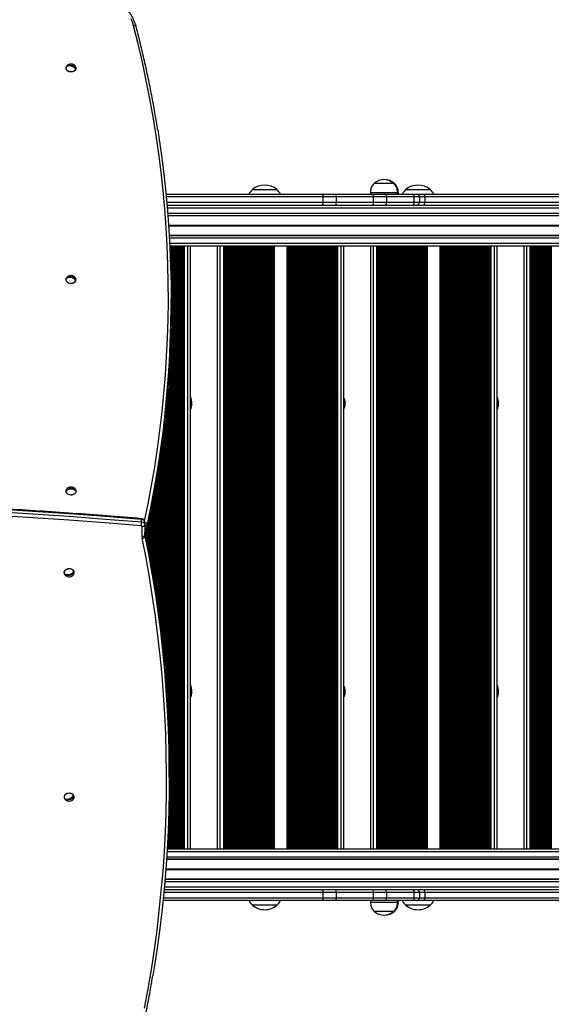
# Model space of a CAD drawing. Units: millimetres. Extents: x 3228 to 12314, y 2765 to 17524.
# Drawn here: x 8004 to 8591, y 7120 to 8207 of the extents above; entities that cross this region are included whole.
import ezdxf

# ---------------------------------------------------------------- set-up
doc = ezdxf.new("R2010")
doc.units = ezdxf.units.MM
doc.header["$LTSCALE"] = 100

msp = doc.modelspace()

# ---------------------------------------------------------------- linework, layer by layer
at = {"color": 7, "linetype": 'Continuous', "lineweight": 25}
for p, q in [((8055.8, 8155.7), (8056.6, 8155.6)), ((8064.2, 8154), (8065.8, 8153.7)), ((8395.8, 8026.4), (8406.3, 8026.4)), ((8395.8, 8026.4), (8416.8, 8026.4)), ((8406.3, 8026.4), (8416.8, 8026.4)), ((8416.8, 8026.4), (8417.7, 8026.4)), ((8416.8, 8026.4), (8417.7, 8026.4)), ((8165.6, 8014.4), (8337.2, 8014.4)), ((8261.1, 8019.4), (8275.2, 8019.4)), ((8261.1, 8019.4), (8288.1, 8019.4)), ((8275.2, 8019.4), (8288.1, 8019.4)), ((8337.2, 8014.4), (8353.5, 8014.4)), ((8353.5, 8011.4), (8353.5, 8014.4)), ((8353.5, 8014.4), (8394.9, 8014.4)), ((8391.3, 8016.4), (8391.3, 8014.4)), ((8391.3, 8016.4), (8406.3, 8016.4)), ((8394.9, 8011.4), (8394.9, 8014.4)), ((8394.9, 8014.4), (8406.9, 8014.4)), ((8406.3, 8016.4), (8421.3, 8016.4)), ((8406.9, 8014.4), (8437.6, 8014.4)), ((8421.3, 8014.4), (8421.3, 8016.4)), ((8421.4, 8016.4), (8422.2, 8016.4)), ((8422.2, 8014.4), (8422.2, 8016.4)), ((8430.4, 8019.4), (8444.5, 8019.4)), ((8430.4, 8019.4), (8457.4, 8019.4)), ((8437.6, 8014.4), (8442.6, 8014.4)), ((8442.6, 8014.4), (8449.3, 8014.4)), ((8444.5, 8019.4), (8457.4, 8019.4)), ((8449.3, 8014.4), (8651.9, 8014.4)), ((8166.7, 8002.4), (9099.2, 8002.4)), ((8339.3, 8005.4), (8339.3, 8011.4)), ((8353.5, 8011.4), (8339.3, 8011.4)), ((8339.3, 8005.4), (8353.5, 8005.4)), ((8353.5, 8011.4), (8353.5, 8005.4)), ((8394.9, 8011.4), (8353.5, 8011.4)), ((8353.5, 8002.4), (8353.5, 8005.4)), ((8353.5, 8005.4), (8394.9, 8005.4)), ((8394.9, 8005.4), (8394.9, 8011.4)), ((8409, 8011.4), (8394.9, 8011.4)), ((8394.9, 8002.4), (8394.9, 8005.4)), ((8394.9, 8005.4), (8409, 8005.4)), ((8409, 8011.4), (8409, 8005.4)), ((8439.7, 8011.4), (8409, 8011.4)), ((8409, 8005.4), (8439.7, 8005.4)), ((8439.7, 8005.4), (8439.7, 8011.4)), ((8445.6, 8011.4), (8439.7, 8011.4)), ((8439.7, 8005.4), (8445.6, 8005.4)), ((8445.6, 8011.4), (8445.6, 8005.4)), ((8451.4, 8011.4), (8445.6, 8011.4)), ((8445.6, 8005.4), (8451.4, 8005.4)), ((8451.4, 8011.4), (8451.4, 8005.4)), ((8654, 8011.4), (8451.4, 8011.4)), ((8451.4, 8005.4), (8654, 8005.4)), ((8169.8, 7957.4), (9171.8, 7957.4)), ((8184.8, 7957.4), (8184.8, 7291.4)), ((8185.5, 7957.4), (8185.5, 7291.4)), ((8192.4, 7957.4), (8192.4, 7291.4)), ((8222, 7957.4), (8222, 7291.4)), ((8228.9, 7957.4), (8228.9, 7291.4)), ((8229.6, 7957.4), (8229.6, 7291.4)), ((8284.2, 7957.4), (8284.2, 7291.4)), ((8284.9, 7957.4), (8284.9, 7291.4)), ((8298.9, 7957.4), (8298.9, 7291.4)), ((8299.6, 7957.4), (8299.6, 7291.4)), ((8354.2, 7957.4), (8354.2, 7291.4)), ((8354.9, 7957.4), (8354.9, 7291.4)), ((8361.8, 7957.4), (8361.8, 7291.4)), ((8391.3, 7957.4), (8391.3, 7291.4)), ((8398.2, 7957.4), (8398.2, 7291.4)), ((8398.9, 7957.4), (8398.9, 7291.4)), ((8453.5, 7957.4), (8453.5, 7291.4)), ((8454.2, 7957.4), (8454.2, 7291.4)), ((8468.2, 7957.4), (8468.2, 7291.4)), ((8468.9, 7957.4), (8468.9, 7291.4)), ((8523.5, 7957.4), (8523.5, 7291.4)), ((8524.2, 7957.4), (8524.2, 7291.4)), ((8531.1, 7957.4), (8531.1, 7291.4)), ((8560.7, 7957.4), (8560.7, 7291.4)), ((8567.6, 7957.4), (8567.6, 7291.4)), ((8568.3, 7957.4), (8568.3, 7291.4)), ((8055.6, 7921.8), (8056.5, 7921.6)), ((8064.5, 7920.8), (8065.9, 7920.6)), ((8171.2, 7896.3), (8171.2, 7899.2)), ((8055.4, 7687.7), (8056.6, 7687.7)), ((8064.7, 7687.7), (8065.8, 7687.7)), ((8138.6, 7652.5), (8138.6, 7655.2)), ((8139.1, 7636.4), (8139.1, 7647.6)), ((8142.1, 7652.4), (8142.1, 7649.6)), ((8142.1, 7649.6), (8142.1, 7638.5)), ((8144.6, 7649.9), (8144.6, 7647)), ((8142.3, 7639.6), (8142.3, 7636.9)), ((8053.1, 7595.6), (8053.5, 7594.8)), ((8053.7, 7594.6), (8054.8, 7594.7)), ((8062.1, 7596), (8063.9, 7596.3)), ((8169.2, 7370.6), (8169.2, 7373.3)), ((8061.7, 7348.5), (8063.7, 7349.2)), ((8053.4, 7347.1), (8053.5, 7347)), ((8054.1, 7346.2), (8055, 7346.4)), ((9171.8, 7291.4), (8166.8, 7291.4)), ((9099.2, 7246.4), (8163.4, 7246.4)), ((8339.3, 7237.4), (8339.3, 7243.4)), ((8353.5, 7243.4), (8339.3, 7243.4)), ((8353.5, 7243.4), (8353.5, 7246.4)), ((8353.5, 7243.4), (8353.5, 7237.4)), ((8394.9, 7243.4), (8353.5, 7243.4)), ((8394.9, 7243.4), (8394.9, 7246.4)), ((8394.9, 7237.4), (8394.9, 7243.4)), ((8409, 7243.4), (8394.9, 7243.4)), ((8409, 7243.4), (8409, 7237.4)), ((8439.7, 7243.4), (8409, 7243.4)), ((8439.7, 7237.4), (8439.7, 7243.4)), ((8445.6, 7243.4), (8439.7, 7243.4)), ((8445.6, 7243.4), (8445.6, 7237.4)), ((8451.4, 7243.4), (8445.6, 7243.4)), ((8451.4, 7243.4), (8451.4, 7237.4)), ((8654, 7243.4), (8451.4, 7243.4)), ((8337.2, 7234.4), (8162.2, 7234.4)), ((8288.1, 7229.4), (8261.1, 7229.4)), ((8353.5, 7234.4), (8337.2, 7234.4)), ((8339.3, 7237.4), (8353.5, 7237.4)), ((8353.5, 7234.4), (8353.5, 7237.4)), ((8353.5, 7237.4), (8394.9, 7237.4)), ((8394.9, 7234.4), (8353.5, 7234.4)), ((8391.3, 7234.4), (8391.3, 7232.4)), ((8406.3, 7232.4), (8391.3, 7232.4)), ((8394.9, 7234.4), (8394.9, 7237.4)), ((8394.9, 7237.4), (8409, 7237.4)), ((8406.9, 7234.4), (8394.9, 7234.4)), ((8421.3, 7232.4), (8406.3, 7232.4)), ((8437.6, 7234.4), (8406.9, 7234.4)), ((8409, 7237.4), (8439.7, 7237.4)), ((8421.3, 7232.4), (8421.3, 7234.4)), ((8422.2, 7232.4), (8421.3, 7232.4)), ((8422.2, 7232.4), (8422.2, 7234.4)), ((8457.4, 7229.4), (8430.4, 7229.4)), ((8442.6, 7234.4), (8437.6, 7234.4)), ((8439.7, 7237.4), (8445.6, 7237.4)), ((8449.3, 7234.4), (8442.6, 7234.4)), ((8445.6, 7237.4), (8451.4, 7237.4)), ((8651.9, 7234.4), (8449.3, 7234.4)), ((8451.4, 7237.4), (8654, 7237.4)), ((8406.3, 7222.4), (8395.8, 7222.4)), ((8416.8, 7222.4), (8395.8, 7222.4)), ((8416.8, 7222.4), (8406.3, 7222.4)), ((8417.7, 7222.4), (8416.8, 7222.4)), ((8417.7, 7222.4), (8416.8, 7222.4))]:
    msp.add_line(p, q, dxfattribs=at)
at = {"color": 8, "linetype": 'Continuous', "lineweight": 25}
for p, q in [((8339.3, 8011.4), (8165.9, 8011.4)), ((8166.4, 8005.4), (8339.3, 8005.4)), ((8166.9, 7999.4), (9106.9, 7999.4)), ((8167.4, 7993.5), (9174, 7993.5)), ((8167.6, 7991), (9172.5, 7991)), ((8167.6, 7990.8), (9172.3, 7990.8)), ((8168.4, 7980.3), (9172.3, 7980.3)), ((8168.4, 7980.2), (9172.3, 7980.2)), ((8168.4, 7980), (9172.2, 7980)), ((8168.4, 7979.8), (9172.2, 7979.8)), ((8168.5, 7979.6), (9172.3, 7979.6)), ((8168.5, 7979.5), (9172.3, 7979.5)), ((8169.1, 7969), (9172.3, 7969)), ((8169.1, 7968.8), (9172.5, 7968.8)), ((8169.3, 7966.3), (9174, 7966.3)), ((8169.6, 7960.4), (9174, 7960.4)), ((8170.2, 7957.4), (8170.2, 7947.7)), ((8170.4, 7957.4), (8170.4, 7943.1)), ((8170.8, 7957.4), (8170.8, 7929.6)), ((8172.2, 7957.4), (8172.2, 7291.4)), ((8172.7, 7957.4), (8172.7, 7291.4)), ((8172.8, 7957.4), (8172.8, 7291.4)), ((8173.7, 7957.4), (8173.7, 7291.4)), ((8173.9, 7957.4), (8173.9, 7291.4)), ((8174.3, 7957.4), (8174.3, 7291.4)), ((8175.7, 7957.4), (8175.7, 7291.4)), ((8176.2, 7957.4), (8176.2, 7291.4)), ((8176.3, 7957.4), (8176.3, 7291.4)), ((8177.2, 7957.4), (8177.2, 7291.4)), ((8177.4, 7957.4), (8177.4, 7291.4)), ((8177.8, 7957.4), (8177.8, 7291.4)), ((8179.2, 7957.4), (8179.2, 7291.4)), ((8179.7, 7957.4), (8179.7, 7291.4)), ((8179.8, 7957.4), (8179.8, 7291.4)), ((8180.7, 7957.4), (8180.7, 7291.4)), ((8180.9, 7957.4), (8180.9, 7291.4)), ((8181.3, 7957.4), (8181.3, 7291.4)), ((8182.7, 7957.4), (8182.7, 7291.4)), ((8183.2, 7957.4), (8183.2, 7291.4)), ((8183.3, 7957.4), (8183.3, 7291.4)), ((8184.2, 7957.4), (8184.2, 7291.4)), ((8184.4, 7957.4), (8184.4, 7291.4)), ((8189.4, 7957.4), (8189.4, 7291.4)), ((8225, 7957.4), (8225, 7291.4)), ((8230, 7957.4), (8230, 7291.4)), ((8230.2, 7957.4), (8230.2, 7291.4)), ((8231.1, 7957.4), (8231.1, 7291.4)), ((8231.2, 7957.4), (8231.2, 7291.4)), ((8231.7, 7957.4), (8231.7, 7291.4)), ((8233.1, 7957.4), (8233.1, 7291.4)), ((8233.5, 7957.4), (8233.5, 7291.4)), ((8233.7, 7957.4), (8233.7, 7291.4)), ((8234.6, 7957.4), (8234.6, 7291.4)), ((8234.7, 7957.4), (8234.7, 7291.4)), ((8235.2, 7957.4), (8235.2, 7291.4)), ((8236.6, 7957.4), (8236.6, 7291.4)), ((8237, 7957.4), (8237, 7291.4)), ((8237.2, 7957.4), (8237.2, 7291.4)), ((8238.1, 7957.4), (8238.1, 7291.4)), ((8238.2, 7957.4), (8238.2, 7291.4)), ((8238.7, 7957.4), (8238.7, 7291.4)), ((8240.1, 7957.4), (8240.1, 7291.4)), ((8240.5, 7957.4), (8240.5, 7291.4)), ((8240.7, 7957.4), (8240.7, 7291.4)), ((8241.6, 7957.4), (8241.6, 7291.4)), ((8241.7, 7957.4), (8241.7, 7291.4)), ((8242.2, 7957.4), (8242.2, 7291.4)), ((8243.6, 7957.4), (8243.6, 7291.4)), ((8244, 7957.4), (8244, 7291.4)), ((8244.2, 7957.4), (8244.2, 7291.4)), ((8245.1, 7957.4), (8245.1, 7291.4)), ((8245.2, 7957.4), (8245.2, 7291.4)), ((8245.7, 7957.4), (8245.7, 7291.4)), ((8247.1, 7957.4), (8247.1, 7291.4)), ((8247.5, 7957.4), (8247.5, 7291.4)), ((8247.7, 7957.4), (8247.7, 7291.4)), ((8248.6, 7957.4), (8248.6, 7291.4)), ((8248.7, 7957.4), (8248.7, 7291.4)), ((8249.2, 7957.4), (8249.2, 7291.4)), ((8250.6, 7957.4), (8250.6, 7291.4)), ((8251, 7957.4), (8251, 7291.4)), ((8251.2, 7957.4), (8251.2, 7291.4)), ((8252.1, 7957.4), (8252.1, 7291.4)), ((8252.2, 7957.4), (8252.2, 7291.4)), ((8252.7, 7957.4), (8252.7, 7291.4)), ((8254.1, 7957.4), (8254.1, 7291.4)), ((8254.5, 7957.4), (8254.5, 7291.4)), ((8254.7, 7957.4), (8254.7, 7291.4)), ((8255.6, 7957.4), (8255.6, 7291.4)), ((8255.7, 7957.4), (8255.7, 7291.4)), ((8256.2, 7957.4), (8256.2, 7291.4)), ((8257.6, 7957.4), (8257.6, 7291.4)), ((8258, 7957.4), (8258, 7291.4)), ((8258.2, 7957.4), (8258.2, 7291.4)), ((8259.1, 7957.4), (8259.1, 7291.4)), ((8259.2, 7957.4), (8259.2, 7291.4)), ((8259.7, 7957.4), (8259.7, 7291.4)), ((8261.1, 7957.4), (8261.1, 7291.4)), ((8261.5, 7957.4), (8261.5, 7291.4)), ((8261.7, 7957.4), (8261.7, 7291.4)), ((8262.6, 7957.4), (8262.6, 7291.4)), ((8262.7, 7957.4), (8262.7, 7291.4)), ((8263.2, 7957.4), (8263.2, 7291.4)), ((8264.6, 7957.4), (8264.6, 7291.4)), ((8265, 7957.4), (8265, 7291.4)), ((8265.2, 7957.4), (8265.2, 7291.4)), ((8266.1, 7957.4), (8266.1, 7291.4)), ((8266.2, 7957.4), (8266.2, 7291.4)), ((8266.7, 7957.4), (8266.7, 7291.4)), ((8268.1, 7957.4), (8268.1, 7291.4)), ((8268.5, 7957.4), (8268.5, 7291.4)), ((8268.7, 7957.4), (8268.7, 7291.4)), ((8269.6, 7957.4), (8269.6, 7291.4)), ((8269.7, 7957.4), (8269.7, 7291.4)), ((8270.2, 7957.4), (8270.2, 7291.4)), ((8271.6, 7957.4), (8271.6, 7291.4)), ((8272, 7957.4), (8272, 7291.4)), ((8272.2, 7957.4), (8272.2, 7291.4)), ((8273.1, 7957.4), (8273.1, 7291.4)), ((8273.2, 7957.4), (8273.2, 7291.4)), ((8273.7, 7957.4), (8273.7, 7291.4)), ((8275.1, 7957.4), (8275.1, 7291.4)), ((8275.5, 7957.4), (8275.5, 7291.4)), ((8275.7, 7957.4), (8275.7, 7291.4)), ((8276.6, 7957.4), (8276.6, 7291.4)), ((8276.7, 7957.4), (8276.7, 7291.4)), ((8277.2, 7957.4), (8277.2, 7291.4)), ((8278.6, 7957.4), (8278.6, 7291.4)), ((8279, 7957.4), (8279, 7291.4)), ((8279.2, 7957.4), (8279.2, 7291.4)), ((8280.1, 7957.4), (8280.1, 7291.4)), ((8280.2, 7957.4), (8280.2, 7291.4)), ((8280.7, 7957.4), (8280.7, 7291.4)), ((8282.1, 7957.4), (8282.1, 7291.4)), ((8282.5, 7957.4), (8282.5, 7291.4)), ((8282.7, 7957.4), (8282.7, 7291.4)), ((8283.6, 7957.4), (8283.6, 7291.4)), ((8283.7, 7957.4), (8283.7, 7291.4)), ((8300, 7957.4), (8300, 7291.4)), ((8300.2, 7957.4), (8300.2, 7291.4)), ((8301.1, 7957.4), (8301.1, 7291.4)), ((8301.2, 7957.4), (8301.2, 7291.4)), ((8301.7, 7957.4), (8301.7, 7291.4)), ((8303.1, 7957.4), (8303.1, 7291.4)), ((8303.5, 7957.4), (8303.5, 7291.4)), ((8303.7, 7957.4), (8303.7, 7291.4)), ((8304.6, 7957.4), (8304.6, 7291.4)), ((8304.7, 7957.4), (8304.7, 7291.4)), ((8305.2, 7957.4), (8305.2, 7291.4)), ((8306.6, 7957.4), (8306.6, 7291.4)), ((8307, 7957.4), (8307, 7291.4)), ((8307.2, 7957.4), (8307.2, 7291.4)), ((8308.1, 7957.4), (8308.1, 7291.4)), ((8308.2, 7957.4), (8308.2, 7291.4)), ((8308.7, 7957.4), (8308.7, 7291.4)), ((8310.1, 7957.4), (8310.1, 7291.4)), ((8310.5, 7957.4), (8310.5, 7291.4)), ((8310.7, 7957.4), (8310.7, 7291.4)), ((8311.6, 7957.4), (8311.6, 7291.4)), ((8311.7, 7957.4), (8311.7, 7291.4)), ((8312.2, 7957.4), (8312.2, 7291.4)), ((8313.6, 7957.4), (8313.6, 7291.4)), ((8314, 7957.4), (8314, 7291.4)), ((8314.2, 7957.4), (8314.2, 7291.4)), ((8315.1, 7957.4), (8315.1, 7291.4)), ((8315.2, 7957.4), (8315.2, 7291.4)), ((8315.7, 7957.4), (8315.7, 7291.4)), ((8317.1, 7957.4), (8317.1, 7291.4)), ((8317.5, 7957.4), (8317.5, 7291.4)), ((8317.7, 7957.4), (8317.7, 7291.4)), ((8318.6, 7957.4), (8318.6, 7291.4)), ((8318.7, 7957.4), (8318.7, 7291.4)), ((8319.2, 7957.4), (8319.2, 7291.4)), ((8320.6, 7957.4), (8320.6, 7291.4)), ((8321, 7957.4), (8321, 7291.4)), ((8321.2, 7957.4), (8321.2, 7291.4)), ((8322.1, 7957.4), (8322.1, 7291.4)), ((8322.2, 7957.4), (8322.2, 7291.4)), ((8322.7, 7957.4), (8322.7, 7291.4)), ((8324.1, 7957.4), (8324.1, 7291.4)), ((8324.5, 7957.4), (8324.5, 7291.4)), ((8324.7, 7957.4), (8324.7, 7291.4)), ((8325.6, 7957.4), (8325.6, 7291.4)), ((8325.7, 7957.4), (8325.7, 7291.4)), ((8326.2, 7957.4), (8326.2, 7291.4)), ((8327.6, 7957.4), (8327.6, 7291.4)), ((8328, 7957.4), (8328, 7291.4)), ((8328.2, 7957.4), (8328.2, 7291.4)), ((8329.1, 7957.4), (8329.1, 7291.4)), ((8329.2, 7957.4), (8329.2, 7291.4)), ((8329.7, 7957.4), (8329.7, 7291.4)), ((8331.1, 7957.4), (8331.1, 7291.4)), ((8331.5, 7957.4), (8331.5, 7291.4)), ((8331.7, 7957.4), (8331.7, 7291.4)), ((8332.6, 7957.4), (8332.6, 7291.4)), ((8332.7, 7957.4), (8332.7, 7291.4)), ((8333.2, 7957.4), (8333.2, 7291.4)), ((8334.6, 7957.4), (8334.6, 7291.4)), ((8335, 7957.4), (8335, 7291.4)), ((8335.2, 7957.4), (8335.2, 7291.4)), ((8336.1, 7957.4), (8336.1, 7291.4)), ((8336.2, 7957.4), (8336.2, 7291.4)), ((8336.7, 7957.4), (8336.7, 7291.4)), ((8338.1, 7957.4), (8338.1, 7291.4)), ((8338.5, 7957.4), (8338.5, 7291.4)), ((8338.7, 7957.4), (8338.7, 7291.4)), ((8339.6, 7957.4), (8339.6, 7291.4)), ((8339.7, 7957.4), (8339.7, 7291.4)), ((8340.2, 7957.4), (8340.2, 7291.4)), ((8341.6, 7957.4), (8341.6, 7291.4)), ((8342, 7957.4), (8342, 7291.4)), ((8342.2, 7957.4), (8342.2, 7291.4)), ((8343.1, 7957.4), (8343.1, 7291.4)), ((8343.2, 7957.4), (8343.2, 7291.4)), ((8343.7, 7957.4), (8343.7, 7291.4)), ((8345.1, 7957.4), (8345.1, 7291.4)), ((8345.5, 7957.4), (8345.5, 7291.4)), ((8345.7, 7957.4), (8345.7, 7291.4)), ((8346.6, 7957.4), (8346.6, 7291.4)), ((8346.7, 7957.4), (8346.7, 7291.4)), ((8347.2, 7957.4), (8347.2, 7291.4)), ((8348.6, 7957.4), (8348.6, 7291.4)), ((8349, 7957.4), (8349, 7291.4)), ((8349.2, 7957.4), (8349.2, 7291.4)), ((8350.1, 7957.4), (8350.1, 7291.4)), ((8350.2, 7957.4), (8350.2, 7291.4)), ((8350.7, 7957.4), (8350.7, 7291.4)), ((8352.1, 7957.4), (8352.1, 7291.4)), ((8352.5, 7957.4), (8352.5, 7291.4)), ((8352.7, 7957.4), (8352.7, 7291.4)), ((8353.6, 7957.4), (8353.6, 7291.4)), ((8353.7, 7957.4), (8353.7, 7291.4)), ((8358.8, 7957.4), (8358.8, 7291.4)), ((8394.3, 7957.4), (8394.3, 7291.4)), ((8399.4, 7957.4), (8399.4, 7291.4)), ((8399.5, 7957.4), (8399.5, 7291.4)), ((8400.4, 7957.4), (8400.4, 7291.4)), ((8400.6, 7957.4), (8400.6, 7291.4)), ((8401, 7957.4), (8401, 7291.4)), ((8402.4, 7957.4), (8402.4, 7291.4)), ((8402.9, 7957.4), (8402.9, 7291.4)), ((8403, 7957.4), (8403, 7291.4)), ((8403.9, 7957.4), (8403.9, 7291.4)), ((8404.1, 7957.4), (8404.1, 7291.4)), ((8404.5, 7957.4), (8404.5, 7291.4)), ((8405.9, 7957.4), (8405.9, 7291.4)), ((8406.4, 7957.4), (8406.4, 7291.4)), ((8406.5, 7957.4), (8406.5, 7291.4)), ((8407.4, 7957.4), (8407.4, 7291.4)), ((8407.6, 7957.4), (8407.6, 7291.4)), ((8408, 7957.4), (8408, 7291.4)), ((8409.4, 7957.4), (8409.4, 7291.4)), ((8409.9, 7957.4), (8409.9, 7291.4)), ((8410, 7957.4), (8410, 7291.4)), ((8410.9, 7957.4), (8410.9, 7291.4)), ((8411.1, 7957.4), (8411.1, 7291.4)), ((8411.5, 7957.4), (8411.5, 7291.4)), ((8412.9, 7957.4), (8412.9, 7291.4)), ((8413.4, 7957.4), (8413.4, 7291.4)), ((8413.5, 7957.4), (8413.5, 7291.4)), ((8414.4, 7957.4), (8414.4, 7291.4)), ((8414.6, 7957.4), (8414.6, 7291.4)), ((8415, 7957.4), (8415, 7291.4)), ((8416.4, 7957.4), (8416.4, 7291.4)), ((8416.9, 7957.4), (8416.9, 7291.4)), ((8417, 7957.4), (8417, 7291.4)), ((8417.9, 7957.4), (8417.9, 7291.4)), ((8418.1, 7957.4), (8418.1, 7291.4)), ((8418.5, 7957.4), (8418.5, 7291.4)), ((8419.9, 7957.4), (8419.9, 7291.4)), ((8420.4, 7957.4), (8420.4, 7291.4)), ((8420.5, 7957.4), (8420.5, 7291.4)), ((8421.4, 7957.4), (8421.4, 7291.4)), ((8421.6, 7957.4), (8421.6, 7291.4)), ((8422, 7957.4), (8422, 7291.4)), ((8423.4, 7957.4), (8423.4, 7291.4)), ((8423.9, 7957.4), (8423.9, 7291.4)), ((8424, 7957.4), (8424, 7291.4)), ((8424.9, 7957.4), (8424.9, 7291.4)), ((8425.1, 7957.4), (8425.1, 7291.4)), ((8425.5, 7957.4), (8425.5, 7291.4)), ((8426.9, 7957.4), (8426.9, 7291.4)), ((8427.4, 7957.4), (8427.4, 7291.4)), ((8427.5, 7957.4), (8427.5, 7291.4)), ((8428.4, 7957.4), (8428.4, 7291.4)), ((8428.6, 7957.4), (8428.6, 7291.4)), ((8429, 7957.4), (8429, 7291.4)), ((8430.4, 7957.4), (8430.4, 7291.4)), ((8430.9, 7957.4), (8430.9, 7291.4)), ((8431, 7957.4), (8431, 7291.4)), ((8431.9, 7957.4), (8431.9, 7291.4)), ((8432.1, 7957.4), (8432.1, 7291.4)), ((8432.5, 7957.4), (8432.5, 7291.4)), ((8433.9, 7957.4), (8433.9, 7291.4)), ((8434.4, 7957.4), (8434.4, 7291.4)), ((8434.5, 7957.4), (8434.5, 7291.4)), ((8435.4, 7957.4), (8435.4, 7291.4)), ((8435.6, 7957.4), (8435.6, 7291.4)), ((8436, 7957.4), (8436, 7291.4)), ((8437.4, 7957.4), (8437.4, 7291.4)), ((8437.9, 7957.4), (8437.9, 7291.4)), ((8438, 7957.4), (8438, 7291.4)), ((8438.9, 7957.4), (8438.9, 7291.4)), ((8439.1, 7957.4), (8439.1, 7291.4)), ((8439.5, 7957.4), (8439.5, 7291.4)), ((8440.9, 7957.4), (8440.9, 7291.4)), ((8441.4, 7957.4), (8441.4, 7291.4)), ((8441.5, 7957.4), (8441.5, 7291.4)), ((8442.4, 7957.4), (8442.4, 7291.4)), ((8442.6, 7957.4), (8442.6, 7291.4)), ((8443, 7957.4), (8443, 7291.4)), ((8444.4, 7957.4), (8444.4, 7291.4)), ((8444.9, 7957.4), (8444.9, 7291.4)), ((8445, 7957.4), (8445, 7291.4)), ((8445.9, 7957.4), (8445.9, 7291.4)), ((8446.1, 7957.4), (8446.1, 7291.4)), ((8446.5, 7957.4), (8446.5, 7291.4)), ((8447.9, 7957.4), (8447.9, 7291.4)), ((8448.4, 7957.4), (8448.4, 7291.4)), ((8448.5, 7957.4), (8448.5, 7291.4)), ((8449.4, 7957.4), (8449.4, 7291.4)), ((8449.6, 7957.4), (8449.6, 7291.4)), ((8450, 7957.4), (8450, 7291.4)), ((8451.4, 7957.4), (8451.4, 7291.4)), ((8451.9, 7957.4), (8451.9, 7291.4)), ((8452, 7957.4), (8452, 7291.4)), ((8452.9, 7957.4), (8452.9, 7291.4)), ((8453.1, 7957.4), (8453.1, 7291.4)), ((8469.4, 7957.4), (8469.4, 7291.4)), ((8469.5, 7957.4), (8469.5, 7291.4)), ((8470.4, 7957.4), (8470.4, 7291.4)), ((8470.6, 7957.4), (8470.6, 7291.4)), ((8471, 7957.4), (8471, 7291.4)), ((8472.4, 7957.4), (8472.4, 7291.4)), ((8472.9, 7957.4), (8472.9, 7291.4)), ((8473, 7957.4), (8473, 7291.4)), ((8473.9, 7957.4), (8473.9, 7291.4)), ((8474.1, 7957.4), (8474.1, 7291.4)), ((8474.5, 7957.4), (8474.5, 7291.4)), ((8475.9, 7957.4), (8475.9, 7291.4)), ((8476.4, 7957.4), (8476.4, 7291.4)), ((8476.5, 7957.4), (8476.5, 7291.4)), ((8477.4, 7957.4), (8477.4, 7291.4)), ((8477.6, 7957.4), (8477.6, 7291.4)), ((8478, 7957.4), (8478, 7291.4)), ((8479.4, 7957.4), (8479.4, 7291.4)), ((8479.9, 7957.4), (8479.9, 7291.4)), ((8480, 7957.4), (8480, 7291.4)), ((8480.9, 7957.4), (8480.9, 7291.4)), ((8481.1, 7957.4), (8481.1, 7291.4)), ((8481.5, 7957.4), (8481.5, 7291.4)), ((8482.9, 7957.4), (8482.9, 7291.4)), ((8483.4, 7957.4), (8483.4, 7291.4)), ((8483.5, 7957.4), (8483.5, 7291.4)), ((8484.4, 7957.4), (8484.4, 7291.4)), ((8484.6, 7957.4), (8484.6, 7291.4)), ((8485, 7957.4), (8485, 7291.4)), ((8486.4, 7957.4), (8486.4, 7291.4)), ((8486.9, 7957.4), (8486.9, 7291.4)), ((8487, 7957.4), (8487, 7291.4)), ((8487.9, 7957.4), (8487.9, 7291.4)), ((8488.1, 7957.4), (8488.1, 7291.4)), ((8488.5, 7957.4), (8488.5, 7291.4)), ((8489.9, 7957.4), (8489.9, 7291.4)), ((8490.4, 7957.4), (8490.4, 7291.4)), ((8490.5, 7957.4), (8490.5, 7291.4)), ((8491.4, 7957.4), (8491.4, 7291.4)), ((8491.6, 7957.4), (8491.6, 7291.4)), ((8492, 7957.4), (8492, 7291.4)), ((8493.4, 7957.4), (8493.4, 7291.4)), ((8493.9, 7957.4), (8493.9, 7291.4)), ((8494, 7957.4), (8494, 7291.4)), ((8494.9, 7957.4), (8494.9, 7291.4)), ((8495.1, 7957.4), (8495.1, 7291.4)), ((8495.5, 7957.4), (8495.5, 7291.4)), ((8496.9, 7957.4), (8496.9, 7291.4)), ((8497.4, 7957.4), (8497.4, 7291.4)), ((8497.5, 7957.4), (8497.5, 7291.4)), ((8498.4, 7957.4), (8498.4, 7291.4)), ((8498.6, 7957.4), (8498.6, 7291.4)), ((8499, 7957.4), (8499, 7291.4)), ((8500.4, 7957.4), (8500.4, 7291.4)), ((8500.9, 7957.4), (8500.9, 7291.4)), ((8501, 7957.4), (8501, 7291.4)), ((8501.9, 7957.4), (8501.9, 7291.4)), ((8502.1, 7957.4), (8502.1, 7291.4)), ((8502.5, 7957.4), (8502.5, 7291.4)), ((8503.9, 7957.4), (8503.9, 7291.4)), ((8504.4, 7957.4), (8504.4, 7291.4)), ((8504.5, 7957.4), (8504.5, 7291.4)), ((8505.4, 7957.4), (8505.4, 7291.4)), ((8505.6, 7957.4), (8505.6, 7291.4)), ((8506, 7957.4), (8506, 7291.4)), ((8507.4, 7957.4), (8507.4, 7291.4)), ((8507.9, 7957.4), (8507.9, 7291.4)), ((8508, 7957.4), (8508, 7291.4)), ((8508.9, 7957.4), (8508.9, 7291.4)), ((8509.1, 7957.4), (8509.1, 7291.4)), ((8509.5, 7957.4), (8509.5, 7291.4)), ((8510.9, 7957.4), (8510.9, 7291.4)), ((8511.4, 7957.4), (8511.4, 7291.4)), ((8511.5, 7957.4), (8511.5, 7291.4)), ((8512.4, 7957.4), (8512.4, 7291.4)), ((8512.6, 7957.4), (8512.6, 7291.4)), ((8513, 7957.4), (8513, 7291.4)), ((8514.4, 7957.4), (8514.4, 7291.4)), ((8514.9, 7957.4), (8514.9, 7291.4)), ((8515, 7957.4), (8515, 7291.4)), ((8515.9, 7957.4), (8515.9, 7291.4)), ((8516.1, 7957.4), (8516.1, 7291.4)), ((8516.5, 7957.4), (8516.5, 7291.4)), ((8517.9, 7957.4), (8517.9, 7291.4)), ((8518.4, 7957.4), (8518.4, 7291.4)), ((8518.5, 7957.4), (8518.5, 7291.4)), ((8519.4, 7957.4), (8519.4, 7291.4)), ((8519.6, 7957.4), (8519.6, 7291.4)), ((8520, 7957.4), (8520, 7291.4)), ((8521.4, 7957.4), (8521.4, 7291.4)), ((8521.9, 7957.4), (8521.9, 7291.4)), ((8522, 7957.4), (8522, 7291.4)), ((8522.9, 7957.4), (8522.9, 7291.4)), ((8523.1, 7957.4), (8523.1, 7291.4)), ((8528.1, 7957.4), (8528.1, 7291.4)), ((8563.7, 7957.4), (8563.7, 7291.4)), ((8568.7, 7957.4), (8568.7, 7291.4)), ((8568.9, 7957.4), (8568.9, 7291.4)), ((8569.8, 7957.4), (8569.8, 7291.4)), ((8569.9, 7957.4), (8569.9, 7291.4)), ((8570.4, 7957.4), (8570.4, 7291.4)), ((8571.8, 7957.4), (8571.8, 7291.4)), ((8572.2, 7957.4), (8572.2, 7291.4)), ((8572.4, 7957.4), (8572.4, 7291.4)), ((8573.3, 7957.4), (8573.3, 7291.4)), ((8573.4, 7957.4), (8573.4, 7291.4)), ((8573.9, 7957.4), (8573.9, 7291.4)), ((8575.3, 7957.4), (8575.3, 7291.4)), ((8575.7, 7957.4), (8575.7, 7291.4)), ((8575.9, 7957.4), (8575.9, 7291.4)), ((8576.8, 7957.4), (8576.8, 7291.4)), ((8576.9, 7957.4), (8576.9, 7291.4)), ((8577.4, 7957.4), (8577.4, 7291.4)), ((8578.8, 7957.4), (8578.8, 7291.4)), ((8579.2, 7957.4), (8579.2, 7291.4)), ((8579.4, 7957.4), (8579.4, 7291.4)), ((8580.3, 7957.4), (8580.3, 7291.4)), ((8580.4, 7957.4), (8580.4, 7291.4)), ((8580.9, 7957.4), (8580.9, 7291.4)), ((8582.3, 7957.4), (8582.3, 7291.4)), ((8582.7, 7957.4), (8582.7, 7291.4)), ((8582.9, 7957.4), (8582.9, 7291.4)), ((8583.8, 7957.4), (8583.8, 7291.4)), ((8583.9, 7957.4), (8583.9, 7291.4)), ((8584.4, 7957.4), (8584.4, 7291.4)), ((8585.8, 7957.4), (8585.8, 7291.4)), ((8586.2, 7957.4), (8586.2, 7291.4)), ((8586.4, 7957.4), (8586.4, 7291.4)), ((8587.3, 7957.4), (8587.3, 7291.4)), ((8587.4, 7957.4), (8587.4, 7291.4)), ((8587.9, 7957.4), (8587.9, 7291.4)), ((8589.3, 7957.4), (8589.3, 7291.4)), ((8589.7, 7957.4), (8589.7, 7291.4)), ((8589.9, 7957.4), (8589.9, 7291.4)), ((8590.8, 7957.4), (8590.8, 7291.4)), ((8590.9, 7957.4), (8590.9, 7291.4)), ((8170.8, 7865.9), (8170.8, 7291.4)), ((8170.4, 7852.4), (8170.4, 7291.4)), ((8170.2, 7847.9), (8170.2, 7291.4)), ((8169.2, 7827), (8169.2, 7384.3)), ((8169.3, 7830), (8169.3, 7291.4)), ((8168.7, 7820.1), (8168.7, 7408.7)), ((8166.9, 7795.6), (8166.9, 7451.7)), ((8167.3, 7800.7), (8167.3, 7444.1)), ((8165.8, 7784), (8165.8, 7467.7)), ((8166.7, 7793.5), (8166.7, 7454.6)), ((8165.2, 7777.9), (8165.2, 7475.9)), ((8165.7, 7782.2), (8165.7, 7470.2)), ((8163.8, 7764.6), (8163.8, 7492.8)), ((8162.3, 7752), (8162.3, 7508.1)), ((8163.2, 7759.3), (8163.2, 7499.3)), ((8163.4, 7760.8), (8163.4, 7497.4)), ((8161.7, 7747.2), (8161.7, 7513.9)), ((8162.2, 7750.6), (8162.2, 7509.8)), ((8159.7, 7732.1), (8159.7, 7531.8)), ((8159.9, 7733.3), (8159.9, 7530.3)), ((8160.3, 7736.4), (8160.3, 7526.6)), ((8158.2, 7721.9), (8158.2, 7543.6)), ((8158.7, 7724.8), (8158.7, 7540.3)), ((8158.8, 7726), (8158.8, 7538.9)), ((8156.2, 7708.9), (8156.2, 7558.6)), ((8156.4, 7709.9), (8156.4, 7557.4)), ((8156.8, 7712.5), (8156.8, 7554.3)), ((8154.7, 7699.9), (8154.7, 7568.8)), ((8155.2, 7702.5), (8155.2, 7565.9)), ((8155.3, 7703.5), (8155.3, 7564.7)), ((8152.7, 7688.2), (8152.7, 7582)), ((8152.9, 7689.2), (8152.9, 7580.9)), ((8153.3, 7691.5), (8153.3, 7578.2)), ((8151.2, 7680), (8151.2, 7591)), ((8151.7, 7682.4), (8151.7, 7588.4)), ((8151.8, 7683.4), (8151.8, 7587.4)), ((8148.2, 7664.1), (8148.2, 7608.8)), ((8148.3, 7665), (8148.3, 7607.8)), ((8149.2, 7669.4), (8149.2, 7602.9)), ((8149.4, 7670.3), (8149.4, 7601.9)), ((8149.8, 7672.5), (8149.8, 7599.5)), ((8146.3, 7654.8), (8146.3, 7619)), ((8147.7, 7661.9), (8147.7, 7611.2)), ((8142.2, 7644), (8142.2, 7640.2)), ((8142.4, 7644.1), (8142.4, 7639.3)), ((8142.8, 7644.3), (8142.8, 7637.1)), ((8144.2, 7645.7), (8144.2, 7629.8)), ((8144.6, 7646.6), (8144.6, 7647)), ((8144.7, 7647), (8144.7, 7627.6)), ((8144.8, 7647.8), (8144.8, 7626.7)), ((8145.7, 7651.9), (8145.7, 7622.2)), ((8145.9, 7652.8), (8145.9, 7621.2)), ((8142.3, 7639.6), (8142.3, 7639.9)), ((8169.2, 7359.7), (8169.2, 7291.4)), ((8168.7, 7335.2), (8168.7, 7291.4)), ((8167.3, 7299.8), (8167.3, 7291.4)), ((9174, 7288.4), (8166.7, 7288.4)), ((8166.9, 7292.2), (8166.9, 7291.4)), ((9172.5, 7280), (8166.1, 7280)), ((9172.3, 7279.8), (8166.1, 7279.8)), ((9174, 7282.5), (8166.3, 7282.5)), ((9172.3, 7269.3), (8165.3, 7269.3)), ((9172.3, 7269.2), (8165.3, 7269.2)), ((9172.2, 7269), (8165.3, 7269)), ((9172.2, 7268.8), (8165.3, 7268.8)), ((9172.3, 7268.6), (8165.3, 7268.6)), ((9172.3, 7268.5), (8165.3, 7268.5)), ((9174, 7255.3), (8164.2, 7255.3)), ((9172.3, 7258), (8164.4, 7258)), ((9172.5, 7257.8), (8164.4, 7257.8)), ((8339.3, 7243.4), (8163.1, 7243.4)), ((9106.9, 7249.4), (8163.7, 7249.4)), ((8162.5, 7237.4), (8339.3, 7237.4))]:
    msp.add_line(p, q, dxfattribs=at)
at = {"color": 7, "linetype": 'Continuous', "lineweight": 25, "flags": 128}
for points in [[(8129.8, 8200.4), (8128.7, 8204.2), (8127.2, 8207.9)], [(8055.3, 8155), (8055.2, 8154.7), (8054.9, 8153.7), (8055.1, 8152.7), (8055.5, 8151.8), (8056.3, 8151), (8057.4, 8150.4), (8058.7, 8149.9), (8060.1, 8149.7), (8061.5, 8149.7), (8062.9, 8150), (8064.1, 8150.5), (8065.1, 8151.2), (8065.8, 8152), (8066.3, 8153), (8066.3, 8153.9), (8066, 8154.9), (8065.9, 8155)], [(8055.3, 8154.6), (8055, 8153.6), (8055.2, 8152.7), (8055.6, 8151.7), (8056.4, 8150.9), (8057.5, 8150.3), (8058.7, 8149.9), (8060.1, 8149.7), (8061.5, 8149.7), (8062.8, 8149.9), (8064, 8150.4), (8065, 8151.1), (8065.8, 8151.9), (8066.2, 8152.9), (8066.2, 8153.8), (8065.9, 8154.8), (8065.7, 8155.1)], [(8065.4, 8152.7), (8064.5, 8153.8), (8063.3, 8154.7), (8061.9, 8155.4), (8060.4, 8155.9), (8058.9, 8156), (8057.5, 8155.9), (8056.3, 8155.4), (8055.4, 8154.7)], [(8055.8, 8155.7), (8056.8, 8156.4), (8058, 8156.9), (8059.4, 8157), (8060.8, 8156.8), (8062.3, 8156.4), (8063.7, 8155.7), (8064.9, 8154.8), (8065.8, 8153.7)], [(8156.4, 8085.7), (8157.7, 8077.4), (8160.6, 8057), (8163.2, 8036.7), (8165.4, 8016.4), (8167.2, 7996), (8168.7, 7975.6), (8169.9, 7955.2), (8170.7, 7934.8), (8171.1, 7914.4), (8171.2, 7894), (8170.9, 7873.6), (8170.3, 7853.1), (8169.3, 7832.7), (8168, 7812.3), (8166.3, 7792), (8164.3, 7771.6), (8161.9, 7751.3), (8159.1, 7730.9), (8156, 7710.6), (8155.8, 7709.4)], [(8055.1, 7920.6), (8055, 7919.6), (8055.4, 7918.7), (8056, 7917.8), (8056.9, 7917.1), (8058.1, 7916.5), (8059.4, 7916.2), (8060.8, 7916.1), (8062.2, 7916.3), (8063.5, 7916.6), (8064.6, 7917.2), (8065.4, 7918), (8066, 7918.9), (8066.2, 7919.8), (8066.1, 7920.8), (8065.7, 7921.6)], [(8055.3, 7921.5), (8055, 7920.7), (8055, 7919.7), (8055.3, 7918.7), (8055.9, 7917.9), (8056.9, 7917.1), (8058, 7916.6), (8059.4, 7916.2), (8060.8, 7916.1), (8062.2, 7916.3), (8063.5, 7916.7), (8064.6, 7917.3), (8065.5, 7918.1), (8066.1, 7919), (8066.3, 7919.9), (8066.2, 7920.9), (8065.9, 7921.5)], [(8065.7, 7919.6), (8064.7, 7920.6), (8063.5, 7921.4), (8062, 7922), (8060.5, 7922.3), (8059, 7922.3), (8057.5, 7922.1), (8056.3, 7921.5), (8055.4, 7920.7)], [(8055.6, 7921.8), (8056.6, 7922.5), (8057.8, 7923.1), (8059.2, 7923.4), (8060.7, 7923.3), (8062.3, 7923), (8063.7, 7922.4), (8064.9, 7921.6), (8065.9, 7920.6)], [(8157.4, 7716.2), (8159.1, 7728), (8161.9, 7748.3), (8164.3, 7768.7), (8166.3, 7789.1), (8168, 7809.4), (8169.3, 7829.8), (8170.3, 7850.2), (8170.9, 7870.6), (8171.2, 7891.1), (8171.2, 7896.3)], [(8054.9, 7686.5), (8055.1, 7685.5), (8055.6, 7684.6), (8056.5, 7683.8), (8057.6, 7683.2), (8058.9, 7682.8), (8060.3, 7682.6), (8061.7, 7682.7), (8063.1, 7683), (8064.3, 7683.5), (8065.2, 7684.2), (8065.9, 7685.1), (8066.3, 7686), (8066.3, 7687), (8065.9, 7688), (8065.9, 7688)], [(8055.3, 7688), (8055.1, 7687.5), (8054.9, 7686.5)], [(8055, 7686.4), (8055.2, 7685.5), (8055.7, 7684.6), (8056.5, 7683.8), (8057.6, 7683.2), (8058.9, 7682.8), (8060.3, 7682.6), (8061.7, 7682.6), (8063, 7682.9), (8064.2, 7683.5), (8065.2, 7684.2), (8065.8, 7685), (8066.2, 7685.9), (8066.2, 7686.9), (8065.8, 7687.8), (8065.7, 7688.1)], [(8138.6, 7655.2), (8098.6, 7658.5), (8058.7, 7661.4), (8018.6, 7664.2), (7978.6, 7666.6), (7938.5, 7668.8), (7898.4, 7670.7), (7858.3, 7672.4), (7818.1, 7673.8), (7778, 7674.9), (7737.8, 7675.8), (7697.6, 7676.4), (7657.4, 7676.8), (7617.3, 7676.9)], [(7617.3, 7674.2), (7657.4, 7674.1), (7697.6, 7673.7), (7737.8, 7673.1), (7778, 7672.2), (7818.1, 7671.1), (7858.3, 7669.6), (7898.4, 7668), (7938.5, 7666.1), (7978.6, 7663.9), (8018.6, 7661.4), (8058.7, 7658.7), (8098.6, 7655.7), (8138.6, 7652.5)], [(8138.2, 7648.3), (8098.3, 7651.5), (8058.4, 7654.5), (8018.4, 7657.2), (7978.4, 7659.6), (7938.3, 7661.8), (7898.2, 7663.7), (7858.1, 7665.4), (7818, 7666.8), (7777.9, 7668), (7737.7, 7668.8), (7697.6, 7669.5), (7657.4, 7669.8), (7617.3, 7669.9)], [(8141.9, 7115.5), (8145.9, 7137), (8149.5, 7158.5), (8152.7, 7180.1), (8155.7, 7201.7), (8158.2, 7223.3), (8160.4, 7245), (8162.3, 7266.6), (8163.8, 7288.3), (8164.9, 7310), (8165.7, 7331.7), (8166.1, 7353.4), (8166.2, 7375.1), (8165.9, 7396.8), (8165.3, 7418.4), (8164.3, 7440.1), (8162.9, 7461.8), (8161.2, 7483.5), (8159.1, 7505.1), (8156.7, 7526.7), (8154, 7548.3), (8150.8, 7569.9), (8147.3, 7591.5), (8143.5, 7613), (8139.3, 7634.5)], [(8063.8, 7594.8), (8063.9, 7595), (8064.3, 7596), (8064.3, 7597), (8064, 7598), (8063.3, 7598.9), (8062.3, 7599.7), (8061.1, 7600.3), (8059.8, 7600.6), (8058.4, 7600.7), (8057, 7600.5), (8055.7, 7600.1), (8054.5, 7599.4), (8053.7, 7598.6), (8053.1, 7597.7), (8052.9, 7596.6), (8053.1, 7595.6), (8053.1, 7595.6)], [(8063.5, 7594.7), (8063.8, 7595.1), (8064.2, 7596.1), (8064.2, 7597.1), (8063.9, 7598.1), (8063.2, 7599), (8062.3, 7599.8), (8061.1, 7600.3), (8059.8, 7600.7), (8058.4, 7600.7), (8057, 7600.6), (8055.7, 7600.1), (8054.6, 7599.5), (8053.8, 7598.7), (8053.2, 7597.7), (8053, 7596.7), (8053.2, 7595.7), (8053.2, 7595.7)], [(8053.4, 7595.6), (8054.3, 7594.9), (8055.5, 7594.5), (8056.9, 7594.4), (8058.5, 7594.5), (8060, 7594.9), (8061.4, 7595.5), (8062.6, 7596.4), (8063.5, 7597.4)], [(8063.9, 7596.3), (8062.9, 7595.3), (8061.7, 7594.5), (8060.3, 7593.8), (8058.8, 7593.4), (8057.3, 7593.3), (8055.9, 7593.4), (8054.7, 7593.9), (8053.7, 7594.6)], [(8149.7, 7597.4), (8150.3, 7593.8), (8153.8, 7572.2), (8156.9, 7550.6), (8159.7, 7529), (8162.1, 7507.3), (8164.2, 7485.7), (8165.9, 7464), (8167.3, 7442.3), (8168.3, 7420.6), (8168.9, 7398.8), (8169.2, 7377.1), (8169.1, 7355.4), (8168.7, 7333.7), (8167.9, 7312), (8166.8, 7290.3), (8165.3, 7268.6), (8163.4, 7246.9), (8161.2, 7225.2), (8158.6, 7203.6), (8155.7, 7181.9), (8152.5, 7160.4), (8151.1, 7151.8)], [(8169.2, 7373.3), (8169.2, 7379.9), (8168.9, 7401.6), (8168.3, 7423.3), (8167.3, 7445), (8165.9, 7466.7), (8164.2, 7488.4), (8162.1, 7510.1), (8159.7, 7531.7), (8156.9, 7553.4), (8153.8, 7575), (8151.8, 7587.8)], [(8063.8, 7347), (8064.2, 7347.9), (8064.3, 7348.9), (8064.1, 7349.9), (8063.5, 7350.9), (8062.7, 7351.7), (8061.5, 7352.3), (8060.2, 7352.7), (8058.8, 7352.9), (8057.4, 7352.8), (8056, 7352.5), (8054.9, 7351.9), (8053.9, 7351.1), (8053.3, 7350.2), (8053, 7349.2), (8053, 7348.1), (8053.4, 7347.1), (8053.4, 7347.1)], [(8053.5, 7347.2), (8054.4, 7346.6), (8055.6, 7346.3), (8056.9, 7346.3), (8058.3, 7346.6), (8059.8, 7347.2), (8061.1, 7348.1), (8062.2, 7349.1), (8063.1, 7350.2)], [(8063.7, 7349.2), (8062.8, 7348.1), (8061.7, 7347.1), (8060.3, 7346.2), (8058.9, 7345.6), (8057.5, 7345.3), (8056.2, 7345.3), (8055, 7345.6), (8054.1, 7346.2)]]:
    msp.add_lwpolyline(points, dxfattribs=at)
at = {"color": 8, "linetype": 'Continuous', "lineweight": 25, "flags": 128}
for points in [[(8141.9, 7653.5), (8145.8, 7672.6), (8149.6, 7692.8), (8153.1, 7713), (8156.1, 7733.3), (8158.9, 7753.6), (8161.3, 7773.9), (8163.3, 7794.3), (8165, 7814.6), (8166.3, 7835), (8167.3, 7855.4), (8167.9, 7875.8), (8168.2, 7896.2), (8168.1, 7916.5), (8167.7, 7936.9), (8166.9, 7957.3), (8165.7, 7977.7), (8164.2, 7998), (8162.4, 8018.4), (8160.2, 8038.7), (8157.6, 8059), (8154.7, 8079.3), (8151.4, 8099.6), (8147.8, 8119.8), (8143.8, 8140), (8139.5, 8160.2), (8134.9, 8180.4), (8129.8, 8200.4)], [(8144.6, 7647), (8148.8, 7667.2), (8152.6, 7687.4), (8156, 7707.7), (8157.4, 7716.2)], [(8155.8, 7709.4), (8152.6, 7690.3), (8148.8, 7670.1), (8144.6, 7649.9)], [(8151.8, 7587.8), (8150.3, 7596.5), (8146.5, 7618.1), (8142.3, 7639.6)], [(8142.3, 7636.9), (8146.5, 7615.3), (8149.7, 7597.4)]]:
    msp.add_lwpolyline(points, dxfattribs=at)
at = {"color": 8, "linetype": 'Continuous', "lineweight": 25}
for centre, radius, start, end in [((8130.5, 8198.1), 2.45, 22.3128, 105.1853), ((8137.1, 7655.5), 1.54, 350.9423, 22.0193), ((8141.8, 7649.4), 2.91, 9.4796, 82.7545), ((8141.6, 7650.9), 3.24, 280.0433, 341.4258), ((8141.6, 7648), 3.24, 280.0433, 341.4258)]:
    msp.add_arc(centre, radius, start, end, dxfattribs=at)
at = {"color": 7, "linetype": 'Continuous', "lineweight": 25}
for centre, radius, start, end in [((8060.6, 8151.9), 6.13, 30.5686, 149.4314), ((8058.2, 8154.1), 2.84, 145.8087, 167.6396), ((8063.1, 8154.3), 2.83, 325.7992, 347.6434), ((8274.6, 8003.7), 20.7, 49.3537, 130.6463), ((8406.3, 8014.6), 15.8, 48.2911, 131.7089), ((8407.2, 8014.6), 15.8, 48.2911, 91.5796), ((8443.9, 8003.7), 20.7, 49.3537, 130.6463), ((8275.1, 8004.4), 20.6, 133.1426, 150.8934), ((8274, 8004.4), 20.6, 29.1066, 46.8574), ((8336.7, 8011.8), 2.68, 351.9496, 78.5791), ((8406.4, 8011.8), 2.68, 351.95, 78.5756), ((8444.5, 8004.4), 20.6, 133.1426, 150.8934), ((8437.1, 8011.8), 2.68, 351.9496, 78.5791), ((8442.6, 8011.4), 3, 0, 90), ((8448.8, 8011.8), 2.68, 351.9526, 78.576), ((8443.4, 8004.4), 20.6, 29.1066, 46.8574), ((8336.7, 8005), 2.68, 281.4197, 8.0516), ((8406.4, 8005), 2.68, 281.4232, 8.0512), ((8437.1, 8005), 2.68, 281.4197, 8.0516), ((8442.6, 8005.4), 3, 270, 0), ((8448.8, 8005), 2.68, 281.4228, 8.0486), ((8060.6, 7918.4), 6.13, 30.5686, 149.4314), ((8058, 7920.7), 2.6, 155.2529, 178.3913), ((8063.3, 7920.7), 2.6, 335.2536, 358.3906), ((8178.4, 7783.4), 15.8, 332.9605, 27.0395), ((8347.7, 7783.4), 15.8, 332.9605, 27.0395), ((8517.1, 7783.4), 15.8, 332.9605, 27.0395), ((8060.6, 7684.9), 6.13, 30.5686, 149.4314), ((8060.6, 7682.6), 7.29, 44.2805, 135.7195), ((8060.6, 7681.5), 7.29, 44.2805, 135.7195), ((8057.9, 7687.1), 2.49, 168.1005, 191.8995), ((8063.4, 7687.1), 2.5, 348.1165, 11.8835), ((8138.7, 7651.8), 3.44, 9.1552, 92.3624), ((8107.1, 7652.9), 31.5, 351.4771, 359.196), ((8138.3, 7647.4), 0.861, 9.1614, 92.3593), ((8138.7, 7649.1), 3.44, 9.1552, 92.3624), ((8139.5, 7650.2), 2.67, 261.4341, 347.4534), ((8139.5, 7639), 2.67, 261.4341, 347.4534), ((8148.7, 7636.4), 9.61, 180.0205, 191.5262), ((8139.4, 7637.5), 3, 269.3709, 348.0189), ((8150.1, 7641.2), 8.01, 180.0143, 191.5242), ((8150.1, 7638.5), 8.01, 180.0143, 191.5242), ((8056.4, 7596), 3.01, 187.5282, 208.9262), ((8058.6, 7598.1), 6.13, 212.6595, 279.8927), ((8058.6, 7598.1), 6.13, 279.8927, 327.3405), ((8060.9, 7595.9), 3.01, 7.5232, 28.9312), ((8178.4, 7465.4), 15.8, 332.9605, 27.0395), ((8347.7, 7465.4), 15.8, 332.9605, 27.0395), ((8517.1, 7465.4), 15.8, 332.9605, 27.0395), ((8058.6, 7345.9), 7.02, 56.0183, 123.9813), ((8060.5, 7348), 3.41, 20.8854, 40.5728), ((8056.7, 7348.4), 3.4, 200.8735, 220.5854), ((8058.6, 7350.3), 6.13, 212.6595, 287.476), ((8058.6, 7350.3), 6.13, 287.476, 327.3405), ((8336.7, 7243.8), 2.68, 351.9487, 78.5804), ((8406.4, 7243.8), 2.68, 351.9491, 78.5769), ((8437.1, 7243.8), 2.68, 351.9487, 78.5804), ((8442.6, 7243.4), 3, 0, 90), ((8448.8, 7243.8), 2.68, 351.9517, 78.5773), ((8275.1, 7244.4), 20.6, 209.1066, 226.8574), ((8274.6, 7245.1), 20.7, 229.3537, 270), ((8274.6, 7245.1), 20.7, 270, 310.6463), ((8274, 7244.4), 20.6, 313.1426, 330.8934), ((8336.7, 7237), 2.68, 281.4197, 8.0513), ((8406.4, 7237), 2.68, 281.4232, 8.0508), ((8444.5, 7244.4), 20.6, 209.1066, 226.8574), ((8443.9, 7245.1), 20.7, 229.3537, 270), ((8437.1, 7237), 2.68, 281.4197, 8.0513), ((8442.6, 7237.4), 3, 270, 0), ((8443.9, 7245.1), 20.7, 270, 310.6463), ((8448.8, 7237), 2.68, 281.4228, 8.0482), ((8443.4, 7244.4), 20.6, 313.1426, 330.8934), ((8406.3, 7234.2), 15.8, 228.2911, 311.7089), ((8407.2, 7234.2), 15.8, 268.4204, 311.7089)]:
    msp.add_arc(centre, radius, start, end, dxfattribs=at)
for points, knots in [([(8132.7, 8199), (8132.6, 8199.7), (8132.1, 8201.6), (8131, 8204.6), (8129.4, 8208.2), (8127.5, 8211.7), (8125.3, 8215.1), (8122.9, 8218.4), (8120.2, 8221.6), (8117.1, 8224.7), (8113.9, 8227.6), (8110.4, 8230.4), (8106.6, 8233.1), (8102.7, 8235.6), (8098.5, 8237.9), (8094.1, 8240.1), (8089.6, 8242), (8084.9, 8243.8), (8080.1, 8245.4), (8075.1, 8246.8), (8070, 8247.9), (8064.9, 8248.9), (8059.6, 8249.6), (8054.3, 8250.2), (8049, 8250.5), (8043.7, 8250.6), (8038.4, 8250.4), (8033, 8250.1), (8028.9, 8249.6), (8026.4, 8249.3), (8025.8, 8249.2)], [0, 0, 0, 0, 0.019912, 0.056584, 0.093307, 0.130111, 0.166999, 0.203969, 0.241014, 0.278123, 0.315286, 0.352491, 0.389726, 0.426984, 0.464253, 0.501531, 0.538812, 0.57609, 0.613365, 0.650635, 0.687901, 0.725162, 0.762419, 0.799672, 0.836924, 0.874175, 0.911427, 0.94868, 0.985936, 1, 1, 1, 1]), ([(8156.3, 8085.9), (8155.5, 8091.3), (8153.6, 8103), (8150.3, 8121.1), (8146.5, 8140.2), (8142.4, 8159.3), (8138, 8178), (8134.8, 8191.2), (8133, 8198.1), (8132.7, 8199)], [0, 0, 0, 0, 0.141052, 0.309842, 0.478633, 0.647426, 0.816221, 0.976136, 1, 1, 1, 1]), ([(8395.8, 8026.4), (8395.2, 8025.8), (8394, 8024.6), (8392.7, 8022.6), (8391.9, 8020.6), (8391.5, 8018.5), (8391.4, 8017.1), (8391.3, 8016.4)], [0, 0, 0, 0, 0.238993, 0.443187, 0.624604, 0.819838, 1, 1, 1, 1]), ([(8421.3, 8016.4), (8421.3, 8017.3), (8421.1, 8019.1), (8420.4, 8021.8), (8419, 8024.3), (8417.6, 8025.7), (8416.8, 8026.4)], [0, 0, 0, 0, 0.231925, 0.489907, 0.722365, 1, 1, 1, 1]), ([(8422.2, 8016.4), (8422.1, 8017.3), (8422, 8019.1), (8421.2, 8021.8), (8419.8, 8024.3), (8418.5, 8025.7), (8417.7, 8026.4)], [0, 0, 0, 0, 0.2319247, 0.4899029, 0.7223658, 1, 1, 1, 1]), ([(8144.6, 7646.6), (8145.3, 7650), (8147.4, 7659.7), (8150.5, 7675.8), (8154, 7695), (8156.2, 7708.3), (8157.2, 7715.3), (8157.3, 7715.9)], [0, 0, 0, 0, 0.1455382, 0.4217413, 0.6979433, 0.9741407, 1, 1, 1, 1]), ([(8138.5, 7656.1), (8131.9, 7656.6), (8112.9, 7658.2), (8081.3, 7660.6), (8043.8, 7663.3), (8006.3, 7665.8), (7968.8, 7668), (7931.2, 7670), (7893.6, 7671.8), (7856, 7673.3), (7818.3, 7674.6), (7780.7, 7675.7), (7743, 7676.6), (7705.3, 7677.2), (7667.7, 7677.6), (7638.3, 7677.7), (7621.5, 7677.7), (7617.3, 7677.7)], [0, 0, 0, 0, 0.037967, 0.110094, 0.182222, 0.25435, 0.326478, 0.398606, 0.470734, 0.542862, 0.61499, 0.687118, 0.759246, 0.831374, 0.903501, 0.975629, 1, 1, 1, 1]), ([(8142.1, 7652.4), (8142.1, 7652.7), (8142, 7653.4), (8141.6, 7654.3), (8141, 7655), (8140.2, 7655.6), (8139.3, 7656), (8138.7, 7656), (8138.5, 7656.1)], [0, 0, 0, 0, 0.1780438, 0.3539278, 0.5244204, 0.6954661, 0.8725089, 1, 1, 1, 1]), ([(8142.1, 7644), (8142.3, 7644), (8142.7, 7644.2), (8143.4, 7644.6), (8144.1, 7645.4), (8144.5, 7646.1), (8144.6, 7646.5), (8144.6, 7646.6)], [0, 0, 0, 0, 0.117874, 0.387792, 0.650439, 0.909668, 1, 1, 1, 1]), ([(8142.3, 7639.9), (8142.2, 7640.1), (8142.1, 7640.5), (8142.1, 7641), (8142.1, 7641.2)], [0, 0, 0, 0, 0.473687, 1, 1, 1, 1]), ([(8151.7, 7588), (8151.3, 7590.6), (8149.8, 7600), (8147, 7615.8), (8144.2, 7630.5), (8142.6, 7638.4), (8142.3, 7639.9)], [0, 0, 0, 0, 0.1522435, 0.5431179, 0.9134284, 1, 1, 1, 1]), ([(8391.3, 7232.4), (8391.4, 7231.5), (8391.6, 7229.7), (8392.3, 7227.1), (8393.7, 7224.5), (8395.1, 7223.1), (8395.8, 7222.4)], [0, 0, 0, 0, 0.2319238, 0.4899073, 0.722362, 1, 1, 1, 1]), ([(8416.8, 7222.4), (8417.5, 7223), (8418.7, 7224.2), (8419.9, 7226.2), (8420.8, 7228.3), (8421.2, 7230.3), (8421.3, 7231.7), (8421.3, 7232.4)], [0, 0, 0, 0, 0.238995, 0.443188, 0.624606, 0.819837, 1, 1, 1, 1]), ([(8417.7, 7222.4), (8418.4, 7223), (8419.5, 7224.2), (8420.8, 7226.2), (8421.6, 7228.3), (8422, 7230.3), (8422.2, 7231.7), (8422.2, 7232.4)], [0, 0, 0, 0, 0.238995, 0.443187, 0.624608, 0.819837, 1, 1, 1, 1]), ([(8130.8, 7052.6), (8131.6, 7056.1), (8134.1, 7066.4), (8137.9, 7083.4), (8142.2, 7103.6), (8146.2, 7123.9), (8149.1, 7139.8), (8150.6, 7149.1), (8151, 7151.6)], [0, 0, 0, 0, 0.107695, 0.312108, 0.516517, 0.720927, 0.925333, 1, 1, 1, 1])]:
    msp.add_open_spline(points, degree=3, knots=knots, dxfattribs=at)

doc.saveas('drawing.dxf')
